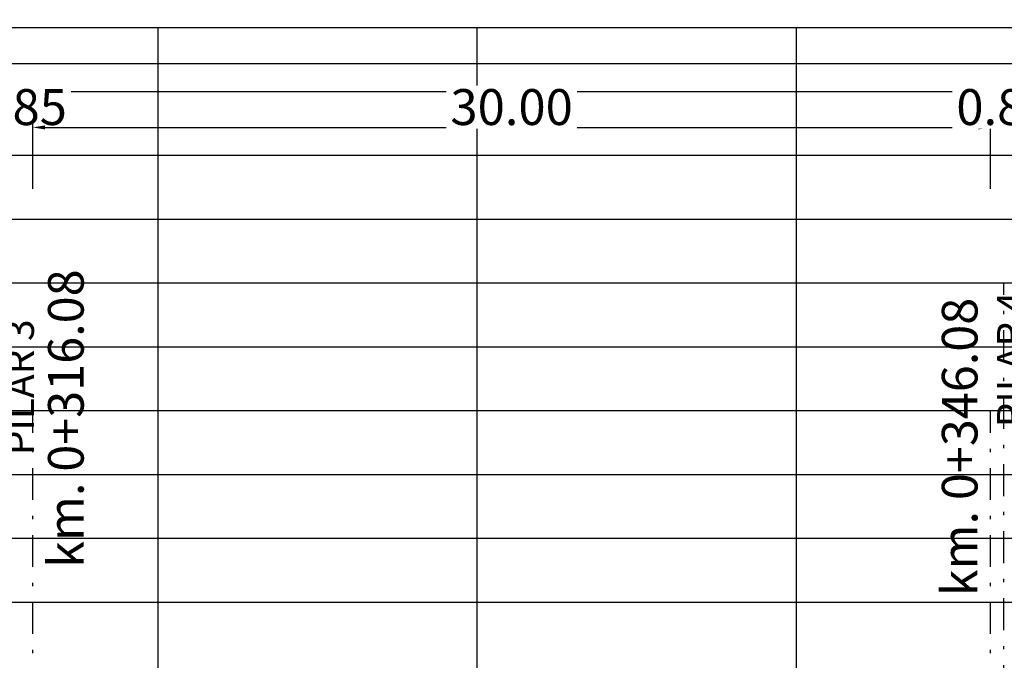
# Model space of a CAD drawing. Units: millimetres. Extents: x 288996 to 579880, y 8671481 to 17343475.
# Drawn here: x 289115 to 289145, y 8672105 to 8672125 of the extents above; entities that cross this region are included whole.
import ezdxf

# ---------------------------------------------------------------- set-up
doc = ezdxf.new("R2010")
doc.units = ezdxf.units.MM
doc.linetypes.add('DASHDOT', pattern=[1, 0.5, -0.25, 0, -0.25])
doc.linetypes.add('DASHED', pattern=[0.75, 0.5, -0.25])
for name, color, linetype in [('05_VIEW', 7, 'Continuous'), ('40GENE-006-SIMB', 2, 'Continuous'), ('A-Ejes', 1, 'DASHDOT'), ('C-ROAD-PROF', 1, 'DASHED'), ('G-ACOTADO', 40, 'Continuous')]:
    doc.layers.add(name, color=color, linetype=linetype)
doc.styles.add('ARIAL-1', font='arial.ttf', dxfattribs={"width": 1.5})
doc.styles.add('ROMANS', font='romans.shx')
doc.dimstyles.new('SNC-LAVALIN', dxfattribs={"dimscale": 0, "dimtxt": 1, "dimasz": 1, "dimexe": 1.5, "dimexo": 1, "dimgap": 1, "dimtad": 1, "dimzin": 1, "dimdsep": 46, "dimtxsty": 'ROMANS', "dimcen": 0.09, "dimclrd": 256, "dimclre": 256, "dimclrt": 7, "dimadec": 0, "dimazin": 0, "dimtfac": 1, "dimtix": 1, "dimtofl": 0, "dimtmove": 2, "dimatfit": 3, "dimfxl": 1, "dimtfill": 1, "dimtolj": 1, "dimarcsym": 0})

# ---------------------------------------------------------------- blocks, each defined once
blk = doc.blocks.new('GRILL.')
at = {"layer": '05_VIEW', "color": 8, "linetype": 'Continuous', "lineweight": -3}
for p, q in [((273937.054, 8665773.132), (274287.054, 8665773.132)), ((274057.054, 8665723.132), (274057.054, 8665773.132)), ((274067.054, 8665723.132), (274067.054, 8665773.132)), ((274077.054, 8665723.132), (274077.054, 8665773.132)), ((273937.054, 8665771.132), (274287.054, 8665771.132)), ((273937.054, 8665769.132), (274287.054, 8665769.132)), ((273937.054, 8665767.132), (274287.054, 8665767.132)), ((273937.054, 8665765.132), (274287.054, 8665765.132)), ((273937.054, 8665763.132), (274287.054, 8665763.132)), ((273937.054, 8665761.132), (274287.054, 8665761.132)), ((273937.054, 8665759.132), (274287.054, 8665759.132)), ((273937.054, 8665757.132), (274287.054, 8665757.132)), ((273937.054, 8665755.132), (274287.054, 8665755.132))]:
    blk.add_line(p, q, dxfattribs=at)
blk = doc.blocks.new('*D297')
at = {"layer": 'Defpoints', "color": 0, "transparency": 16777216}
for p in [(289114.164, 8672119.954), (289115.014, 8672119.954)]:
    blk.add_point(p, dxfattribs=at)
at = {"layer": 'G-ACOTADO', "lineweight": -2, "transparency": 16777216}
for p, q in [((289114.164, 8672120.029), (289114.164, 8672122.067)), ((289115.014, 8672120.029), (289115.014, 8672122.067)), ((289113.789, 8672121.954), (289113.414, 8672121.954)), ((289115.389, 8672121.954), (289115.764, 8672121.954))]:
    blk.add_line(p, q, dxfattribs=at)
at = {"layer": 'G-ACOTADO', "transparency": 16777216}
for points in [[(289113.789, 8672122.017), (289113.789, 8672121.892), (289114.164, 8672121.954)], [(289115.389, 8672122.017), (289115.389, 8672121.892), (289115.014, 8672121.954)]]:
    blk.add_solid(points, dxfattribs=at)
at = {"layer": 'G-ACOTADO', "color": 7, "transparency": 16777216, "insert": (289114.589, 8672122.592), "char_height": 1.125, "attachment_point": 5, "style": 'ROMANS', "bg_fill": 3, "box_fill_scale": 1.1, "bg_fill_color": 256, "bg_fill_true_color": 13158600, "bg_fill_transparency": 0}
blk.add_mtext('\\A1;0.85', dxfattribs=at)
at = {"layer": 'Defpoints', "color": 0, "transparency": 16777216}
blk.add_point((289115.014, 8672121.954), dxfattribs=at)
blk = doc.blocks.new('*D298')
at = {"layer": 'Defpoints', "color": 0, "transparency": 16777216}
for p in [(289145.014, 8672121.954), (289115.014, 8672119.954), (289145.014, 8672119.954)]:
    blk.add_point(p, dxfattribs=at)
at = {"layer": 'G-ACOTADO', "lineweight": -2, "transparency": 16777216}
for p, q in [((289115.014, 8672120.029), (289115.014, 8672122.067)), ((289145.014, 8672120.029), (289145.014, 8672122.067)), ((289115.389, 8672121.954), (289144.639, 8672121.954))]:
    blk.add_line(p, q, dxfattribs=at)
at = {"layer": 'G-ACOTADO', "transparency": 16777216}
for points in [[(289115.389, 8672122.017), (289115.389, 8672121.892), (289115.014, 8672121.954)], [(289144.639, 8672122.017), (289144.639, 8672121.892), (289145.014, 8672121.954)]]:
    blk.add_solid(points, dxfattribs=at)
at = {"layer": 'G-ACOTADO', "color": 7, "transparency": 16777216, "insert": (289130.014, 8672122.592), "char_height": 1.125, "attachment_point": 5, "style": 'ROMANS', "bg_fill": 3, "box_fill_scale": 1.1, "bg_fill_color": 256, "bg_fill_true_color": 13158600, "bg_fill_transparency": 0}
blk.add_mtext('\\A1;30.00', dxfattribs=at)
blk = doc.blocks.new('*D299')
at = {"layer": 'Defpoints', "color": 0, "transparency": 16777216}
for p in [(289145.014, 8672119.954), (289145.864, 8672119.954)]:
    blk.add_point(p, dxfattribs=at)
at = {"layer": 'G-ACOTADO', "lineweight": -2, "transparency": 16777216}
for p, q in [((289145.014, 8672120.029), (289145.014, 8672122.067)), ((289145.864, 8672120.029), (289145.864, 8672122.067)), ((289144.639, 8672121.954), (289144.264, 8672121.954)), ((289146.239, 8672121.954), (289146.614, 8672121.954))]:
    blk.add_line(p, q, dxfattribs=at)
at = {"layer": 'G-ACOTADO', "transparency": 16777216}
for points in [[(289144.639, 8672122.017), (289144.639, 8672121.892), (289145.014, 8672121.954)], [(289146.239, 8672122.017), (289146.239, 8672121.892), (289145.864, 8672121.954)]]:
    blk.add_solid(points, dxfattribs=at)
at = {"layer": 'G-ACOTADO', "color": 7, "transparency": 16777216, "insert": (289145.439, 8672122.592), "char_height": 1.125, "attachment_point": 5, "style": 'ROMANS', "bg_fill": 3, "box_fill_scale": 1.1, "bg_fill_color": 256, "bg_fill_true_color": 13158600, "bg_fill_transparency": 0}
blk.add_mtext('\\A1;0.85', dxfattribs=at)
at = {"layer": 'Defpoints', "color": 0, "transparency": 16777216}
blk.add_point((289145.864, 8672121.954), dxfattribs=at)
blk = doc.blocks.new('*D309')
at = {"layer": 'Defpoints', "color": 0, "transparency": 16777216}
for p in [(289329.264, 8672123.954), (289022.464, 8672119.954), (289329.264, 8672119.954)]:
    blk.add_point(p, dxfattribs=at)
at = {"layer": 'G-ACOTADO', "lineweight": -2, "transparency": 16777216}
for p, q in [((289022.464, 8672120.029), (289022.464, 8672124.067)), ((289022.839, 8672123.954), (289328.889, 8672123.954)), ((289329.264, 8672120.029), (289329.264, 8672124.067))]:
    blk.add_line(p, q, dxfattribs=at)
at = {"layer": 'G-ACOTADO', "transparency": 16777216}
for points in [[(289022.839, 8672124.017), (289022.839, 8672123.892), (289022.464, 8672123.954)], [(289328.889, 8672124.017), (289328.889, 8672123.892), (289329.264, 8672123.954)]]:
    blk.add_solid(points, dxfattribs=at)
at = {"layer": 'G-ACOTADO', "color": 7, "transparency": 16777216, "insert": (289175.864, 8672124.592), "char_height": 1.125, "attachment_point": 5, "style": 'ROMANS', "bg_fill": 3, "box_fill_scale": 1.1, "bg_fill_color": 256, "bg_fill_true_color": 13158600, "bg_fill_transparency": 0}
blk.add_mtext('\\A1;LUZ=306.80m', dxfattribs=at)

msp = doc.modelspace()

# ---------------------------------------------------------------- linework, layer by layer
at = {"layer": 'A-Ejes', "linetype": 'DASHDOT', "ltscale": 2}
msp.add_line((289145.013707, 8672085.082134), (289145.013707, 8672113.082134), dxfattribs=at)

# ---------------------------------------------------------------- texts
at = {"layer": '40GENE-006-SIMB', "color": 7, "char_height": 1.5625, "attachment_point": 5, "rotation": 90, "style": 'ROMANS', "bg_fill": 3, "box_fill_scale": 1, "bg_fill_color": 256, "bg_fill_transparency": 0}
for s, insert in [('{\\H0.71429x;\\C7;km. 0+316.08}', (289116.04779, 8672112.829005)), ('{\\H0.71429x;\\C7;km. 0+346.08}', (289144.052955, 8672111.939219))]:
    msp.add_mtext(s, dxfattribs=dict(at, insert=insert))
at = {"layer": '40GENE-006-SIMB', "char_height": 1.25, "attachment_point": 5, "rotation": 90, "style": 'ARIAL-1', "bg_fill": 3, "box_fill_scale": 1, "bg_fill_color": 256, "bg_fill_transparency": 0}
for s, insert in [('{\\H0.71429x;\\C7;PILAR 4}', (289145.670198, 8672114.684827)), ('{\\H0.71429x;\\C7;PILAR 3}', (289114.600507, 8672113.811547))]:
    msp.add_mtext(s, dxfattribs=dict(at, insert=insert))

# ---------------------------------------------------------------- next in the draw order: linework, layer by layer
at = {"layer": 'A-Ejes', "linetype": 'DASHDOT', "ltscale": 2}
for p, q in [((289145.438707, 8672089.404766), (289145.438707, 8672117.082134)), ((289115.013707, 8672085.082134), (289115.013707, 8672113.082134))]:
    msp.add_line(p, q, dxfattribs=at)

# ---------------------------------------------------------------- next in the draw order: block references
at = {"layer": 'C-ROAD-PROF', "color": 6, "linetype": 'ByBlock'}
msp.add_blockref('GRILL.', (15061.884421, 6351.950274), dxfattribs=at)

# ---------------------------------------------------------------- next in the draw order: dimensions: what is measured, and where the dimension line sits
at = {"layer": 'G-ACOTADO'}
dim = msp.add_linear_dim(base=(289115.013707, 8672121.954212), p1=(289114.163707, 8672119.954212), p2=(289115.013707, 8672119.954212), dimstyle='SNC-LAVALIN', override={"dimscale": 0.075, "dimtxt": 15, "dimasz": 5, "dimlfac": -1}, dxfattribs=at)
dim.commit()
dim.dimension.update_dxf_attribs({"geometry": '*D297', "text_midpoint": (289114.588707, 8672122.591712)})

# ---------------------------------------------------------------- next in the draw order: dimensions: what is measured, and where the dimension line sits
dim = msp.add_linear_dim(base=(289145.013707, 8672121.954212), p1=(289115.013707, 8672119.954212), p2=(289145.013707, 8672119.954212), dimstyle='SNC-LAVALIN', override={"dimscale": 0.075, "dimtxt": 15, "dimasz": 5, "dimlfac": -1}, dxfattribs=at)
dim.commit()
dim.dimension.update_dxf_attribs({"geometry": '*D298', "text_midpoint": (289130.013707, 8672122.591712)})

# ---------------------------------------------------------------- next in the draw order: dimensions: what is measured, and where the dimension line sits
dim = msp.add_linear_dim(base=(289145.863707, 8672121.954212), p1=(289145.013707, 8672119.954212), p2=(289145.863707, 8672119.954212), dimstyle='SNC-LAVALIN', override={"dimscale": 0.075, "dimtxt": 15, "dimasz": 5, "dimlfac": -1}, dxfattribs=at)
dim.commit()
dim.dimension.update_dxf_attribs({"geometry": '*D299', "text_midpoint": (289145.438707, 8672122.591712)})

# ---------------------------------------------------------------- next in the draw order: dimensions: what is measured, and where the dimension line sits
dim = msp.add_linear_dim(base=(289329.263707, 8672123.954212), p1=(289022.463707, 8672119.954212), p2=(289329.263707, 8672119.954212), text='LUZ=<>m', dimstyle='SNC-LAVALIN', override={"dimscale": 0.075, "dimtxt": 15, "dimasz": 5, "dimlfac": -1}, dxfattribs=at)
dim.commit()
dim.dimension.update_dxf_attribs({"geometry": '*D309', "text_midpoint": (289175.863707, 8672124.591712)})

doc.saveas('drawing.dxf')
